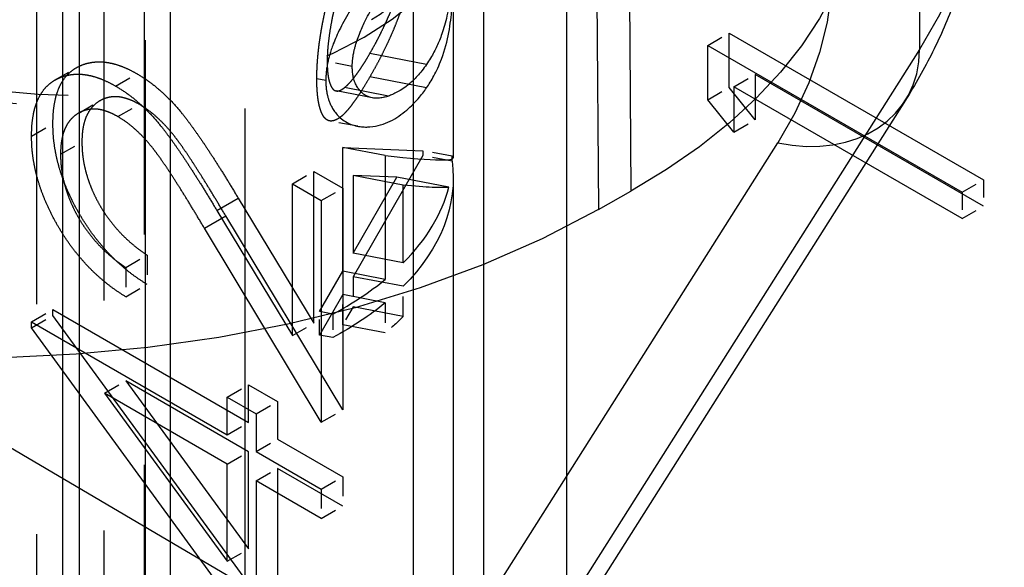
# Model space of a CAD drawing. Units: millimetres. Extents: x 63 to 4291, y 73 to 3057.
# Drawn here: x 3786 to 3792, y 771 to 775 of the extents above; entities that cross this region are included whole.
import ezdxf

# ---------------------------------------------------------------- set-up
doc = ezdxf.new("R2010")
doc.units = ezdxf.units.MM
doc.header["$LTSCALE"] = 2
doc.linetypes.add('Dashed', pattern=[5.7, 4.56, -1.14])
for name, color, linetype in [('Hidden (ISO)', 7, 'Dashed'), ('Hidden Narrow (ISO)', 7, 'Dashed'), ('Visible Narrow (ISO)', 7, 'Continuous')]:
    doc.layers.add(name, color=color, linetype=linetype)

msp = doc.modelspace()

# ---------------------------------------------------------------- linework, layer by layer
at = {"layer": 'Hidden (ISO)', "ltscale": 0.921053}
for p, q in [((3786.1027, 786.5451), (3786.1027, 754.0002)), ((3788.7797, 775.846), (3788.7797, 759.8427)), ((3788.5797, 775.1735), (3788.5797, 773.9444)), ((3790.4063, 774.4109), (3790.4063, 774.7704)), ((3790.4063, 774.7704), (3792.0901, 773.7983)), ((3790.2649, 774.6887), (3791.9487, 773.7166)), ((3790.2649, 774.3293), (3790.2649, 774.6887)), ((3788.4033, 774.5635), (3788.0276, 774.6357)), ((3788.403, 774.408), (3788.0273, 774.4801)), ((3792.0901, 773.6238), (3790.579, 774.4962)), ((3790.579, 774.4962), (3790.579, 774.1971)), ((3788.1513, 774.3536), (3787.8596, 774.4096)), ((3790.579, 774.1971), (3790.4063, 774.4109)), ((3790.4376, 774.4145), (3790.4376, 774.1154)), ((3791.9487, 773.5421), (3790.4376, 774.4145)), ((3788.0443, 774.3415), (3787.805, 774.3875)), ((3791.5735, 774.3255), (3789.265, 770.6783)), ((3790.4376, 774.1154), (3790.2649, 774.3293)), ((3788.1291, 773.9593), (3787.8477, 774.0133)), ((3787.8477, 774.0133), (3788.3788, 773.9916)), ((3787.8477, 773.1935), (3787.8477, 774.0133)), ((3788.3788, 773.9601), (3787.9162, 773.1573)), ((3788.1291, 773.9593), (3788.1291, 773.1395)), ((3787.6556, 772.8483), (3787.6556, 773.8536)), ((3787.6556, 773.8536), (3787.8475, 773.7428)), ((3788.2489, 773.7637), (3787.9162, 773.8276)), ((3787.9162, 773.8276), (3787.9162, 773.3124)), ((3788.2064, 773.816), (3787.9162, 773.8276)), ((3787.9162, 773.3124), (3788.2064, 773.816)), ((3788.5515, 773.7498), (3788.2064, 773.816)), ((3787.5142, 773.772), (3787.706, 773.6612)), ((3787.5142, 772.7667), (3787.5142, 773.772)), ((3788.2489, 773.2485), (3788.2489, 773.7637)), ((3788.5797, 773.811), (3788.5797, 746.2754)), ((3787.8475, 773.7428), (3787.8475, 772.2749)), ((3789.5414, 773.6017), (3789.7561, 773.7235)), ((3787.156, 773.6773), (3787.6556, 772.8483)), ((3787.706, 773.6612), (3787.706, 772.1933)), ((3787.0146, 773.5956), (3787.5142, 772.7667)), ((3787.8475, 772.2749), (3787.0732, 773.5598)), ((3787.706, 772.1933), (3786.9317, 773.4781)), ((3788.2489, 773.2485), (3787.9162, 773.3124)), ((3787.6935, 772.9259), (3787.8477, 773.1935)), ((3788.1291, 773.1395), (3787.8477, 773.1935)), ((3788.2489, 773.0934), (3787.9162, 773.1573)), ((3787.8477, 773.0384), (3787.6935, 772.7708)), ((3788.1291, 772.9844), (3787.8477, 773.0384)), ((3785.9286, 772.9396), (3787.2238, 772.1918)), ((3787.4157, 770.8624), (3785.9286, 772.9002)), ((3788.2489, 772.894), (3787.9162, 772.9579)), ((3785.7872, 772.858), (3787.0824, 772.1102)), ((3788.1291, 772.7849), (3787.8477, 772.839)), ((3787.2743, 770.7807), (3785.7872, 772.8186)), ((3787.2238, 771.9979), (3786.4113, 772.4671)), ((3786.4113, 772.4671), (3787.2238, 771.354)), ((3786.2699, 772.3854), (3787.0824, 771.2724)), ((3787.0824, 771.9163), (3786.2699, 772.3854)), ((3787.2238, 772.1918), (3787.2238, 772.4411)), ((3787.2238, 772.4411), (3787.4157, 772.3303)), ((3787.0824, 772.3594), (3787.2743, 772.2487)), ((3787.0824, 772.1102), (3787.0824, 772.3594)), ((3787.4157, 772.3303), (3787.4157, 772.081)), ((3787.2743, 772.2487), (3787.2743, 771.9994)), ((3787.4157, 772.081), (3787.8475, 771.8318)), ((3787.2238, 771.354), (3787.2238, 771.9979)), ((3787.2743, 771.9994), (3787.706, 771.7501)), ((3787.0824, 771.2724), (3787.0824, 771.9163)), ((3787.8475, 771.6379), (3787.4157, 771.8872)), ((3787.4157, 771.8872), (3787.4157, 770.8624)), ((3787.2743, 771.8055), (3787.2743, 770.7807)), ((3787.706, 771.5562), (3787.2743, 771.8055))]:
    msp.add_line(p, q, dxfattribs=at)
at = {"layer": 'Hidden (ISO)', "ltscale": 0.011937}
for p, q in [((3790.2649, 774.6887), (3790.4063, 774.7704)), ((3785.9393, 774.4579), (3786.0807, 774.5395)), ((3786.3434, 774.4202), (3786.4848, 774.5019)), ((3790.4376, 774.4145), (3790.579, 774.4962)), ((3790.2649, 774.3293), (3790.4063, 774.4109)), ((3786.0995, 774.2412), (3786.241, 774.3229)), ((3786.3583, 774.2177), (3786.4998, 774.2993)), ((3785.7872, 774.0887), (3785.9286, 774.1704)), ((3790.4376, 774.1154), (3790.579, 774.1971)), ((3785.9791, 773.968), (3786.1205, 774.0496)), ((3787.5142, 773.772), (3787.6556, 773.8536)), ((3791.9487, 773.7166), (3792.0901, 773.7983)), ((3787.706, 773.6612), (3787.8475, 773.7428)), ((3791.9487, 773.5421), (3792.0901, 773.6238)), ((3786.4108, 773.218), (3786.5522, 773.2997)), ((3786.4108, 773.0242), (3786.5522, 773.1058)), ((3785.7872, 772.858), (3785.9286, 772.9396)), ((3785.7872, 772.8186), (3785.9286, 772.9002)), ((3787.5142, 772.7667), (3787.6556, 772.8483)), ((3786.2699, 772.3854), (3786.4113, 772.4671)), ((3787.0824, 772.3594), (3787.2238, 772.4411)), ((3787.2743, 772.2487), (3787.4157, 772.3303)), ((3787.706, 772.1933), (3787.8475, 772.2749)), ((3787.0824, 772.1102), (3787.2238, 772.1918)), ((3787.2743, 771.9994), (3787.4157, 772.081)), ((3787.0824, 771.9163), (3787.2238, 771.9979)), ((3787.2743, 771.8055), (3787.4157, 771.8872)), ((3787.706, 771.7501), (3787.8475, 771.8318)), ((3787.706, 771.5562), (3787.8475, 771.6379)), ((3787.0824, 771.2724), (3787.2238, 771.354))]:
    msp.add_line(p, q, dxfattribs=at)
at = {"layer": 'Hidden (ISO)', "ltscale": 0.012339}
msp.add_line((3787.9106, 774.5495), (3787.7449, 774.5813), dxfattribs=at)
at = {"layer": 'Hidden (ISO)', "ltscale": 0.004421}
msp.add_line((3787.7357, 774.4562), (3787.6763, 774.4676), dxfattribs=at)
at = {"layer": 'Hidden (ISO)', "ltscale": 0.013894}
msp.add_line((3787.9472, 774.1532), (3787.7606, 774.1891), dxfattribs=at)
at = {"layer": 'Hidden (ISO)', "ltscale": 0.014391}
for p, q in [((3788.5722, 773.9545), (3788.3788, 773.9916)), ((3788.5722, 773.923), (3788.3788, 773.9601))]:
    msp.add_line(p, q, dxfattribs=at)
at = {"layer": 'Hidden (ISO)', "ltscale": 0.002303}
for p, q in [((3788.3788, 773.9916), (3788.3788, 773.9601)), ((3788.5722, 773.923), (3788.5722, 773.9545))]:
    msp.add_line(p, q, dxfattribs=at)
at = {"layer": 'Hidden (ISO)', "ltscale": 0.012755}
for p, q in [((3792.0901, 773.7983), (3792.0901, 773.6238)), ((3791.9487, 773.7166), (3791.9487, 773.5421))]:
    msp.add_line(p, q, dxfattribs=at)
at = {"layer": 'Hidden (ISO)', "ltscale": 0.014172}
for p, q in [((3786.5522, 773.2997), (3786.5522, 773.1058)), ((3786.4108, 773.218), (3786.4108, 773.0242)), ((3787.8475, 771.8318), (3787.8475, 771.6379)), ((3787.706, 771.7501), (3787.706, 771.5562))]:
    msp.add_line(p, q, dxfattribs=at)
at = {"layer": 'Hidden (ISO)', "ltscale": 0.014577}
for p, q in [((3787.9162, 773.1573), (3787.9162, 772.9579)), ((3787.8477, 772.839), (3787.8477, 773.0384)), ((3788.2489, 772.894), (3788.2489, 773.0934)), ((3788.1291, 772.9844), (3788.1291, 772.7849))]:
    msp.add_line(p, q, dxfattribs=at)
at = {"layer": 'Hidden (ISO)', "ltscale": 0.002879}
for p, q in [((3785.9286, 772.9002), (3785.9286, 772.9396)), ((3785.7872, 772.8186), (3785.7872, 772.858))]:
    msp.add_line(p, q, dxfattribs=at)
at = {"layer": 'Hidden (ISO)', "ltscale": 0.006581}
for p, q in [((3787.7819, 772.9089), (3787.6935, 772.9259)), ((3787.7819, 772.7538), (3787.6935, 772.7708))]:
    msp.add_line(p, q, dxfattribs=at)
at = {"layer": 'Hidden (ISO)', "ltscale": 0.011338}
for p, q in [((3787.6935, 772.7708), (3787.6935, 772.9259)), ((3787.7819, 772.9089), (3787.7819, 772.7538))]:
    msp.add_line(p, q, dxfattribs=at)
at = {"layer": 'Hidden (ISO)', "ltscale": 0.010034}
msp.add_line((3787.9162, 772.9579), (3787.8477, 772.839), dxfattribs=at)
at = {"layer": 'Hidden (ISO)', "ltscale": 0.921053}
for centre, major_axis, ratio, start_param, end_param in [((4626.1797, 1226.5884), (963.8222, 566.3043), 0.007557, 2.307826, 2.629543), ((4626.1797, 1226.5884), (963.8222, 566.3043), 0.007557, 3.644762, 3.923998), ((3786.0797, 774.3869), (-2.4999, 0.4434), 0.043922, 2.539589, 3.227063), ((3786.0797, 773.9661), (2.5, 0), 0.57735, 5.762907, 6.132751), ((3786.0797, 773.9661), (2.5, 0), 0.57735, 5.461342, 5.673392)]:
    msp.add_ellipse(centre, major_axis=major_axis, ratio=ratio, start_param=start_param, end_param=end_param, dxfattribs=at)
at = {"layer": 'Hidden (ISO)', "ltscale": 0.921053, "extrusion": (0, 0, -1)}
for centre, major_axis, ratio, start_param, end_param in [((3786.08, 775.8462), (5.1991, -0.039), 0.57229, 3.922627, 7.064372), ((3786.0797, 775.846), (2.7, 0), 0.57735, 5.497621, 11.780806), ((3786.0797, 775.846), (2.6, -0.0195), 0.57229, 5.493499314350196, 11.77668462152978), ((3786.0797, 773.811), (2.5, 0), 0.57735, 6.205505, 6.803464), ((3786.0797, 774.2041), (2.4999, -0.4432), 0.044222, 0.142595, 0.51244), ((3785.2997, 776.0511), (5.9991, -0.0449), 0.57229, 0.781186, 2.090127), ((3786.0797, 773.811), (-2.5, 0), 0.57735, 3.751386, 3.963436)]:
    msp.add_ellipse(centre, major_axis=major_axis, ratio=ratio, start_param=start_param, end_param=end_param, dxfattribs=at)
at = {"layer": 'Hidden (ISO)', "ltscale": 0.011848, "extrusion": (0, 0, -1)}
msp.add_ellipse((3786.0797, 773.6116), major_axis=(-2.5, 0), ratio=0.57735, start_param=3.661871, end_param=3.751386, dxfattribs=at)
at = {"layer": 'Hidden (ISO)', "ltscale": 0.921053}
for points, knots in [([(3792.093, 776.0493), (3792.093, 775.9279), (3792.0857, 775.8066), (3792.0564, 775.5656), (3792.0345, 775.446), (3791.9768, 775.2101), (3791.9411, 775.0938), (3791.8568, 774.8658), (3791.8083, 774.754), (3791.6994, 774.5357), (3791.6391, 774.4292), (3791.5735, 774.3255)], [3.9271568, 3.9271568, 3.9271568, 3.9271568, 3.9972279, 3.9972279, 4.067299, 4.067299, 4.1373701, 4.1373701, 4.2074413, 4.2074413, 4.2775124, 4.2775124, 4.2775124, 4.2775124]), ([(3787.6763, 774.4676), (3787.6764, 774.4814), (3787.6766, 774.5086), (3787.6784, 774.5516), (3787.6813, 774.5953), (3787.6854, 774.64), (3787.6904, 774.6856), (3787.6969, 774.7325), (3787.7045, 774.7803), (3787.713, 774.8288), (3787.7228, 774.8779), (3787.7336, 774.9274), (3787.7458, 774.9769), (3787.7591, 775.0266), (3787.7734, 775.0765), (3787.7889, 775.1266), (3787.8055, 775.1767), (3787.8233, 775.2272), (3787.8426, 775.2781), (3787.8636, 775.3298), (3787.8865, 775.3817), (3787.9111, 775.4348), (3787.9376, 775.4891), (3787.9659, 775.544), (3787.996, 775.5997), (3788.0167, 775.6359), (3788.0273, 775.6545)], [0, 0, 0, 0, 0.033789, 0.066625, 0.099289, 0.131367, 0.163592, 0.196113, 0.228912, 0.26217, 0.296004, 0.330232, 0.365076, 0.400968, 0.437877, 0.475966, 0.51564, 0.556675, 0.600028, 0.64669, 0.696419, 0.749772, 0.80685, 0.86743, 0.931884, 1, 1, 1, 1]), ([(3788.3788, 775.6866), (3788.3787, 775.6728), (3788.3786, 775.6451), (3788.3765, 775.6013), (3788.3739, 775.557), (3788.3696, 775.5113), (3788.3645, 775.4647), (3788.3577, 775.4168), (3788.3504, 775.3681), (3788.3414, 775.3184), (3788.3315, 775.268), (3788.3203, 775.2174), (3788.308, 775.1662), (3788.2945, 775.1152), (3788.2798, 775.0636), (3788.2639, 775.012), (3788.2469, 774.9601), (3788.2287, 774.9077), (3788.209, 774.8551), (3788.1878, 774.802), (3788.1649, 774.749), (3788.1405, 774.6956), (3788.1145, 774.6419), (3788.0868, 774.5877), (3788.0576, 774.5336), (3788.0376, 774.4983), (3788.0273, 774.4801)], [0, 0, 0, 0, 0.033788, 0.067226, 0.099841, 0.132545, 0.16513, 0.198011, 0.23128, 0.265044, 0.299216, 0.334359, 0.369695, 0.406258, 0.443804, 0.482982, 0.523085, 0.565267, 0.609343, 0.656393, 0.705887, 0.758326, 0.813833, 0.872795, 0.934723, 1, 1, 1, 1]), ([(3788.403, 774.408), (3788.4335, 774.4532), (3788.47, 774.5135), (3788.5477, 774.7216), (3788.5624, 774.8339), (3788.581, 775.0514), (3788.58, 775.1399), (3788.5792, 775.2696), (3788.577, 775.3559), (3788.5736, 775.5072), (3788.5731, 775.5432), (3788.5722, 775.6014), (3788.5722, 775.6263), (3788.5722, 775.6495)], [-0.02368104, -0.02368104, -0.02368104, -0.02368104, -0.02141223, -0.02141223, -0.01811072, -0.01811072, -0.01412356, -0.01412356, -0.01038161, -0.01038161, -0.00842634, -0.00842634, 0, 0, 0, 0]), ([(3788.403, 775.5823), (3788.3707, 775.535), (3788.3286, 775.4795), (3788.1561, 775.266), (3788.0614, 775.1516), (3787.9758, 775.0381), (3787.9228, 774.9634), (3787.8328, 774.812), (3787.7968, 774.7317), (3787.7612, 774.6332), (3787.7511, 774.591), (3787.7367, 774.5134), (3787.7362, 774.4817), (3787.7357, 774.4562)], [-0.03410102, -0.03410102, -0.03410102, -0.03410102, -0.03231045, -0.03231045, -0.02864759, -0.02864759, -0.02244312, -0.02244312, -0.01536553, -0.01536553, -0.00929992, -0.00929992, 0, 0, 0, 0]), ([(3788.0276, 774.6357), (3788.0356, 774.6499), (3788.0513, 774.6777), (3788.0743, 774.7197), (3788.0962, 774.7628), (3788.117, 774.8048), (3788.1366, 774.8474), (3788.1552, 774.8889), (3788.1726, 774.9315), (3788.189, 774.9732), (3788.2042, 775.0149), (3788.2183, 775.0562), (3788.2315, 775.0969), (3788.2435, 775.1373), (3788.2546, 775.1772), (3788.2645, 775.217), (3788.2736, 775.2561), (3788.2838, 775.3069), (3788.2942, 775.3682), (3788.3036, 775.4384), (3788.3091, 775.5038), (3788.3099, 775.543), (3788.3103, 775.5625)], [0, 0, 0, 0, 0.065674, 0.128473, 0.188155, 0.24508, 0.299416, 0.350785, 0.399899, 0.446624, 0.491202, 0.533319, 0.573791, 0.612461, 0.649528, 0.685459, 0.720284, 0.754012, 0.819093, 0.880506, 0.940318, 1, 1, 1, 1]), ([(3788.5794, 775.5108), (3788.5794, 775.4715), (3788.5796, 775.4249), (3788.5778, 775.2925), (3788.5772, 775.2434), (3788.5713, 775.1333), (3788.5678, 775.0571), (3788.5352, 774.8542), (3788.5101, 774.7754), (3788.4678, 774.6718), (3788.4407, 774.6189), (3788.4033, 774.5635)], [-0.2531935, -0.2531935, -0.2531935, -0.2531935, -0.1540012, -0.1540012, -0.0939296, -0.0939296, -0.0630799, -0.0630799, -0.0303729, -0.0303729, 0, 0, 0, 0]), ([(3788.0276, 775.4998), (3788.0187, 775.4843), (3788.0013, 775.4541), (3787.9762, 775.4075), (3787.9527, 775.3627), (3787.9309, 775.3196), (3787.9108, 775.277), (3787.8924, 775.2362), (3787.8757, 775.1966), (3787.8605, 775.1576), (3787.8466, 775.1192), (3787.8337, 775.0812), (3787.8216, 775.0432), (3787.8103, 775.005), (3787.8, 774.9665), (3787.7904, 774.9282), (3787.7819, 774.8896), (3787.7716, 774.839), (3787.761, 774.7772), (3787.7518, 774.7066), (3787.746, 774.6404), (3787.7452, 774.601), (3787.7449, 774.5813)], [0, 0, 0, 0, 0.072955, 0.141591, 0.205573, 0.265315, 0.320613, 0.371477, 0.418453, 0.461364, 0.501801, 0.540474, 0.577852, 0.614276, 0.64966, 0.684283, 0.718344, 0.752068, 0.817643, 0.879716, 0.939962, 1, 1, 1, 1]), ([(3787.9106, 774.5495), (3787.912, 774.5802), (3787.9131, 774.6044), (3787.9252, 774.6639), (3787.9333, 774.6946), (3787.9671, 774.793), (3787.9946, 774.8497), (3788.0364, 774.9269), (3788.072, 774.9869), (3788.1659, 775.1198), (3788.2208, 775.189), (3788.3228, 775.3172), (3788.3623, 775.3678), (3788.4033, 775.4277)], [-0.5975109, -0.5975109, -0.5975109, -0.5975109, -0.4830201, -0.4830201, -0.4040768, -0.4040768, -0.2600865, -0.2600865, -0.1268627, -0.1268627, -0.0333089, -0.0333089, 0, 0, 0, 0]), ([(3787.8596, 774.4096), (3787.8655, 774.4148), (3787.8777, 774.4252), (3787.8964, 774.4441), (3787.9161, 774.4676), (3787.9366, 774.4935), (3787.9581, 774.5242), (3787.9805, 774.5577), (3788.0037, 774.5949), (3788.0195, 774.622), (3788.0276, 774.6357)], [0, 0, 0, 0, 0.110588, 0.224542, 0.342503, 0.464324, 0.590756, 0.722227, 0.858843, 1, 1, 1, 1]), ([(3785.9286, 774.1704), (3785.9291, 774.1938), (3785.93, 774.2398), (3785.9382, 774.303), (3785.9507, 774.3606), (3785.9692, 774.4108), (3785.9925, 774.4552), (3786.0214, 774.4923), (3786.0546, 774.5243), (3786.0937, 774.5477), (3786.1355, 774.5659), (3786.1802, 774.5766), (3786.2263, 774.5813), (3786.2744, 774.5793), (3786.3244, 774.5699), (3786.3761, 774.5545), (3786.4299, 774.5317), (3786.4663, 774.5119), (3786.4848, 774.5019)], [0, 0, 0, 0, 0.06948, 0.136525, 0.200801, 0.263983, 0.325711, 0.387271, 0.449493, 0.512955, 0.576266, 0.637575, 0.697901, 0.757558, 0.816588, 0.876646, 0.937286, 1, 1, 1, 1]), ([(3787.7449, 774.5813), (3787.7452, 774.5628), (3787.7458, 774.5257), (3787.7515, 774.4794), (3787.7606, 774.4412), (3787.771, 774.4167), (3787.781, 774.4018), (3787.7895, 774.3934), (3787.7991, 774.3887), (3787.8094, 774.3864), (3787.8206, 774.3874), (3787.8327, 774.3916), (3787.8458, 774.3989), (3787.8549, 774.406), (3787.8596, 774.4096)], [0, 0, 0, 0, 0.112802, 0.225203, 0.339663, 0.459731, 0.521784, 0.583969, 0.64821, 0.71391, 0.781027, 0.851466, 0.924059, 1, 1, 1, 1]), ([(3788.1513, 774.3536), (3788.1136, 774.341), (3788.0712, 774.3322), (3788.0156, 774.3493), (3788.0032, 774.3543), (3787.9733, 774.3758), (3787.9504, 774.3971), (3787.9135, 774.4756), (3787.912, 774.5153), (3787.9106, 774.5495)], [-0.07580337, -0.07580337, -0.07580337, -0.07580337, -0.03422368, -0.03422368, -0.02422221, -0.02422221, -0.01289521, -0.01289521, 0, 0, 0, 0]), ([(3788.4033, 774.5635), (3788.361, 774.503), (3788.319, 774.4605), (3788.2334, 774.3872), (3788.182, 774.3653), (3788.1513, 774.3536)], [-0.02679593, -0.02679593, -0.02679593, -0.02679593, -0.01729947, -0.01729947, 0, 0, 0, 0]), ([(3785.7872, 774.0887), (3785.7877, 774.1121), (3785.7886, 774.1582), (3785.7968, 774.2214), (3785.8093, 774.2789), (3785.8278, 774.3292), (3785.851, 774.3735), (3785.8799, 774.4106), (3785.9132, 774.4427), (3785.9523, 774.4661), (3785.9941, 774.4842), (3786.0388, 774.4949), (3786.0849, 774.4997), (3786.133, 774.4976), (3786.183, 774.4882), (3786.2347, 774.4728), (3786.2884, 774.45), (3786.3248, 774.4303), (3786.3434, 774.4202)], [0, 0, 0, 0, 0.06948, 0.136525, 0.200801, 0.263983, 0.325711, 0.387271, 0.449493, 0.512955, 0.576266, 0.637575, 0.697901, 0.757558, 0.816588, 0.876646, 0.937286, 1, 1, 1, 1]), ([(3786.4848, 774.5019), (3786.5108, 774.4858), (3786.5625, 774.4539), (3786.6384, 774.3923), (3786.7119, 774.3222), (3786.7711, 774.2547), (3786.8188, 774.1935), (3786.8581, 774.1406), (3786.9004, 774.0805), (3786.9459, 774.0135), (3786.9939, 773.9393), (3787.0455, 773.8585), (3787.0997, 773.7703), (3787.1368, 773.709), (3787.156, 773.6773)], [0, 0, 0, 0, 0.098701, 0.195671, 0.29242, 0.391339, 0.444459, 0.504225, 0.570348, 0.642914, 0.72229, 0.807923, 0.90047, 1, 1, 1, 1]), ([(3788.0273, 774.4801), (3788.0171, 774.4627), (3787.9971, 774.4287), (3787.968, 774.3814), (3787.9405, 774.3402), (3787.9146, 774.3032), (3787.8903, 774.2722), (3787.8677, 774.2463), (3787.8465, 774.2249), (3787.827, 774.2097), (3787.8089, 774.1987), (3787.792, 774.1916), (3787.7761, 774.1879), (3787.7614, 774.1882), (3787.7479, 774.1927), (3787.7356, 774.2012), (3787.7243, 774.213), (3787.7143, 774.229), (3787.7052, 774.2478), (3787.6976, 774.2706), (3787.691, 774.2957), (3787.6856, 774.324), (3787.6815, 774.3553), (3787.6786, 774.3899), (3787.6766, 774.4269), (3787.6764, 774.454), (3787.6763, 774.4676)], [0, 0, 0, 0, 0.065069, 0.127067, 0.185532, 0.240785, 0.293004, 0.342556, 0.388955, 0.432815, 0.474671, 0.514821, 0.553655, 0.591479, 0.627861, 0.663639, 0.698823, 0.733433, 0.76763, 0.801074, 0.83425, 0.86697, 0.899712, 0.932696, 0.966173, 1, 1, 1, 1]), ([(3786.3434, 774.4202), (3786.3694, 774.4041), (3786.4211, 774.3722), (3786.497, 774.3107), (3786.5705, 774.2405), (3786.6297, 774.173), (3786.6774, 774.1119), (3786.7167, 774.0589), (3786.759, 773.9989), (3786.8045, 773.9319), (3786.8525, 773.8577), (3786.9041, 773.7769), (3786.9583, 773.6887), (3786.9954, 773.6274), (3787.0146, 773.5956)], [0, 0, 0, 0, 0.098701, 0.195671, 0.29242, 0.391339, 0.444459, 0.504225, 0.570348, 0.642914, 0.72229, 0.807923, 0.90047, 1, 1, 1, 1]), ([(3787.7357, 774.4562), (3787.7361, 774.4334), (3787.7365, 774.4051), (3787.7487, 774.3466), (3787.7564, 774.3166), (3787.791, 774.2516), (3787.8213, 774.2079), (3787.9363, 774.1465), (3787.9954, 774.1469), (3788.1261, 774.1577), (3788.2062, 774.2044), (3788.3296, 774.3104), (3788.3715, 774.3631), (3788.403, 774.408)], [-0.1006495, -0.1006495, -0.1006495, -0.1006495, -0.0832474, -0.0832474, -0.0742615, -0.0742615, -0.0650661, -0.0650661, -0.0551745, -0.0551745, -0.0255975, -0.0255975, 0, 0, 0, 0]), ([(3786.4998, 774.2993), (3786.487, 774.3063), (3786.4618, 774.3201), (3786.425, 774.3345), (3786.3894, 774.3448), (3786.355, 774.3498), (3786.3221, 774.3493), (3786.2908, 774.3436), (3786.2605, 774.3337), (3786.2321, 774.3184), (3786.2061, 774.2987), (3786.183, 774.2752), (3786.1637, 774.2474), (3786.148, 774.2156), (3786.1356, 774.18), (3786.127, 774.1403), (3786.1216, 774.0969), (3786.1209, 774.0656), (3786.1205, 774.0496)], [0, 0, 0, 0, 0.061965, 0.122122, 0.180988, 0.239933, 0.299906, 0.359989, 0.421776, 0.486576, 0.551535, 0.615018, 0.677259, 0.73973, 0.80305, 0.866495, 0.931973, 1, 1, 1, 1]), ([(3787.0732, 773.5598), (3787.0547, 773.5908), (3787.0193, 773.6504), (3786.9676, 773.7357), (3786.9196, 773.8132), (3786.8755, 773.8831), (3786.8345, 773.9449), (3786.7981, 773.9999), (3786.7645, 774.0464), (3786.7256, 774.0983), (3786.6782, 774.1542), (3786.6201, 774.2122), (3786.5604, 774.2616), (3786.5201, 774.2867), (3786.4998, 774.2993)], [0, 0, 0, 0, 0.110803, 0.212829, 0.306101, 0.390647, 0.466924, 0.534481, 0.593587, 0.644557, 0.7362, 0.825024, 0.911986, 1, 1, 1, 1]), ([(3786.3583, 774.2177), (3786.3456, 774.2247), (3786.3204, 774.2384), (3786.2835, 774.2529), (3786.2479, 774.2631), (3786.2136, 774.2682), (3786.1807, 774.2676), (3786.1494, 774.262), (3786.1191, 774.2521), (3786.0907, 774.2368), (3786.0646, 774.217), (3786.0416, 774.1935), (3786.0223, 774.1657), (3786.0065, 774.134), (3785.9941, 774.0984), (3785.9856, 774.0587), (3785.9802, 774.0153), (3785.9794, 773.984), (3785.9791, 773.968)], [0, 0, 0, 0, 0.061965, 0.122122, 0.180988, 0.239933, 0.299906, 0.359989, 0.421776, 0.486576, 0.551535, 0.615018, 0.677259, 0.73973, 0.80305, 0.866495, 0.931973, 1, 1, 1, 1]), ([(3786.9317, 773.4781), (3786.9133, 773.5092), (3786.8779, 773.5688), (3786.8262, 773.6541), (3786.7782, 773.7315), (3786.7341, 773.8015), (3786.6931, 773.8633), (3786.6566, 773.9182), (3786.6231, 773.9647), (3786.5842, 774.0166), (3786.5367, 774.0725), (3786.4787, 774.1305), (3786.419, 774.18), (3786.3786, 774.2051), (3786.3583, 774.2177)], [0, 0, 0, 0, 0.110803, 0.212829, 0.306101, 0.390647, 0.466924, 0.534481, 0.593587, 0.644557, 0.7362, 0.825024, 0.911986, 1, 1, 1, 1]), ([(3786.5522, 773.1058), (3786.53, 773.1199), (3786.4862, 773.1477), (3786.4224, 773.1961), (3786.3615, 773.2479), (3786.3038, 773.3047), (3786.2489, 773.3656), (3786.1971, 773.4306), (3786.1484, 773.5001), (3786.1035, 773.5731), (3786.0622, 773.648), (3786.0266, 773.7237), (3785.9965, 773.799), (3785.9713, 773.8741), (3785.9524, 773.9489), (3785.9384, 774.0236), (3785.93, 774.098), (3785.9291, 774.146), (3785.9286, 774.1704)], [0, 0, 0, 0, 0.068791, 0.135103, 0.198979, 0.261904, 0.323495, 0.385195, 0.446969, 0.509765, 0.572251, 0.633405, 0.693251, 0.752583, 0.812579, 0.873275, 0.93555, 1, 1, 1, 1]), ([(3786.4108, 773.0242), (3786.3885, 773.0383), (3786.3448, 773.066), (3786.281, 773.1145), (3786.22, 773.1663), (3786.1624, 773.2231), (3786.1075, 773.284), (3786.0557, 773.3489), (3786.007, 773.4185), (3785.962, 773.4915), (3785.9208, 773.5664), (3785.8852, 773.6421), (3785.8551, 773.7174), (3785.8299, 773.7925), (3785.811, 773.8672), (3785.797, 773.9419), (3785.7885, 774.0164), (3785.7876, 774.0643), (3785.7872, 774.0887)], [0, 0, 0, 0, 0.068791, 0.135103, 0.198979, 0.261904, 0.323495, 0.385195, 0.446969, 0.509765, 0.572251, 0.633405, 0.693251, 0.752583, 0.812579, 0.873275, 0.93555, 1, 1, 1, 1]), ([(3786.1205, 774.0496), (3786.1209, 774.0325), (3786.1216, 773.9989), (3786.127, 773.9472), (3786.1353, 773.8957), (3786.1485, 773.844), (3786.164, 773.7926), (3786.1837, 773.7413), (3786.2067, 773.6901), (3786.2333, 773.6394), (3786.2631, 773.5898), (3786.2961, 773.5419), (3786.3318, 773.4963), (3786.3702, 773.4522), (3786.4117, 773.4105), (3786.456, 773.3714), (3786.5031, 773.3335), (3786.5356, 773.3111), (3786.5522, 773.2997)], [0, 0, 0, 0, 0.06443, 0.12653, 0.186744, 0.245898, 0.304053, 0.362196, 0.420655, 0.480331, 0.540663, 0.600744, 0.661982, 0.72448, 0.789067, 0.856333, 0.926362, 1, 1, 1, 1]), ([(3785.9791, 773.968), (3785.9794, 773.9509), (3785.9802, 773.9173), (3785.9856, 773.8655), (3785.9939, 773.814), (3786.007, 773.7623), (3786.0226, 773.7109), (3786.0423, 773.6597), (3786.0653, 773.6085), (3786.0918, 773.5577), (3786.1217, 773.5081), (3786.1547, 773.4603), (3786.1904, 773.4146), (3786.2288, 773.3706), (3786.2703, 773.3289), (3786.3146, 773.2897), (3786.3617, 773.2518), (3786.3942, 773.2295), (3786.4108, 773.218)], [0, 0, 0, 0, 0.06443, 0.12653, 0.186744, 0.245898, 0.304053, 0.362196, 0.420655, 0.480331, 0.540663, 0.600744, 0.661982, 0.72448, 0.789067, 0.856333, 0.926362, 1, 1, 1, 1])]:
    msp.add_open_spline(points, degree=3, knots=knots, dxfattribs=at)
at = {"layer": 'Hidden Narrow (ISO)', "ltscale": 0.668421}
for p, q in [((3789.3309, 700.892), (3789.3309, 1338.5544)), ((3787.2004, 1338.1513), (3787.2004, 701.3054)), ((3791.6678, 1003.7711), (3791.6678, 774.6621)), ((3786.7067, 724.4355), (3786.7067, 791.5762)), ((3786.5328, 787.1521), (3786.5328, 754.6072)), ((3786.542, 753.3878), (3786.542, 785.9327)), ((3789.6706, 785.0832), (3789.7561, 773.7235)), ((3789.4559, 784.9615), (3789.5414, 773.6017)), ((3786.2678, 765.3792), (3786.2678, 779.5098)), ((3785.8196, 779.0721), (3785.8196, 765.518)), ((3791.6678, 774.6621), (3789.3593, 771.015)), ((3788.4201, 770.3966), (3790.7286, 774.0438)), ((3782.554, 773.8419), (3788.4201, 770.3966)), ((3787.0146, 773.5956), (3787.156, 773.6773)), ((3786.9317, 773.4781), (3787.0732, 773.5598))]:
    msp.add_line(p, q, dxfattribs=at)
at = {"layer": 'Hidden Narrow (ISO)', "ltscale": 0.668421, "extrusion": (0, 0, -1)}
for centre, major_axis in [((3785.093, 776.0493), (7, 0)), ((3785.093, 775.2328), (6, 0))]:
    msp.add_ellipse(centre, major_axis=major_axis, ratio=0.57735, start_param=5.689173, end_param=6.633541, dxfattribs=at)
at = {"layer": 'Hidden Narrow (ISO)', "ltscale": 0.668421}
msp.add_ellipse((3790.7286, 774.8603), major_axis=(0.845, -0.5348), ratio=0.766895, start_param=5.164291, end_param=6.735087, dxfattribs=at)
at = {"layer": 'Visible Narrow (ISO)'}
for p, q in [((3788.3144, 1320.6285), (3788.3144, 683.2535)), ((3785.9941, 681.1593), (3785.9941, 1318.5224))]:
    msp.add_line(p, q, dxfattribs=at)

doc.saveas('drawing.dxf')
